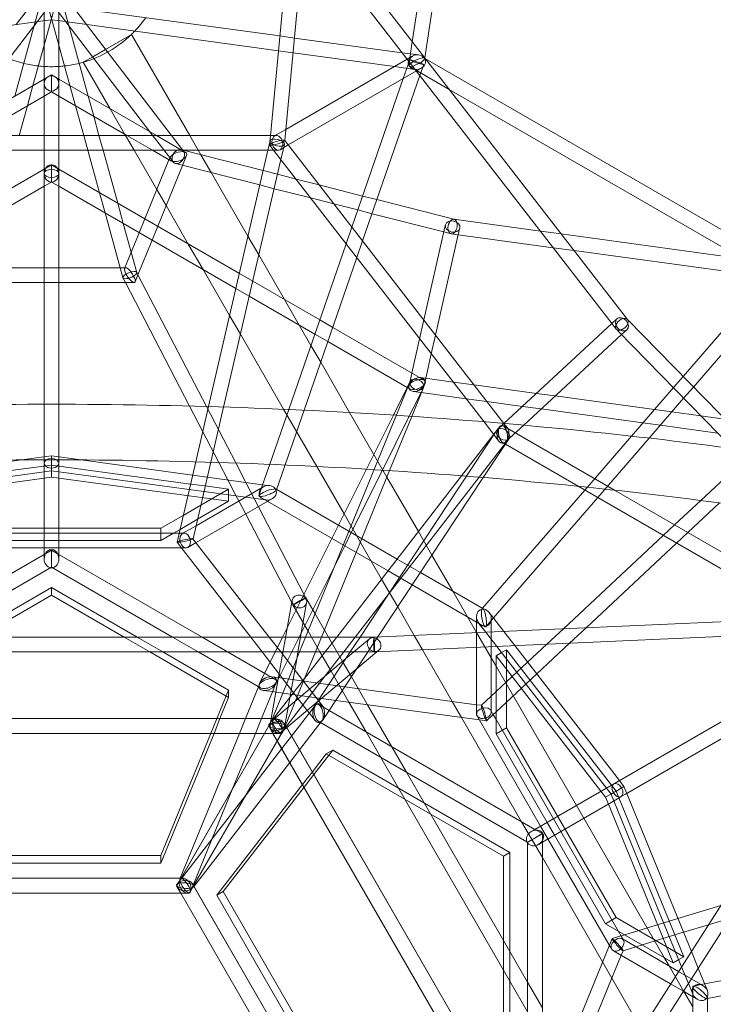
# Model space of a CAD drawing. Extents: x -6537 to 7383, y -6506 to 5655.
# Drawn here: x 1060 to 1813, y 755 to 1823 of the extents above; entities that cross this region are included whole.
import ezdxf

# ---------------------------------------------------------------- set-up
doc = ezdxf.new("R2010")
doc.units = 0
doc.header["$LTSCALE"] = 350
doc.layers.add('COSMO-59', color=7, linetype='CONTINUOUS')

msp = doc.modelspace()

# ---------------------------------------------------------------- linework, layer by layer
at = {"layer": 'COSMO-59', "color": 0, "linetype": 'Continuous', "lineweight": 0}
for p, q in [((1486.5, 1798.7), (1521.5, 2036.4)), ((1500.1, 1781.1), (1536.4, 2027.5)), ((1719.9, 1497.4), (1370.3, 1948.7)), ((1332.6, 1696.8), (1355.6, 1942.1)), ((1703.3, 1492.8), (1361.8, 1933.6)), ((1348.2, 1691.6), (1369.9, 1923.1)), ((1088.6, 1858.9), (1056.8, 1817.3)), ((1101.3, 1858.9), (1133.1, 1817.3)), ((1087.2, 1856.1), (1074.5, 1809.7)), ((1101.3, 1849.1), (1079.3, 1820.4)), ((1102.7, 1851.9), (1087, 1794.9)), ((1087.3, 1851.9), (1103, 1794.9)), ((1088.6, 1849.1), (1110.6, 1820.4)), ((1102.7, 1856.1), (1115.5, 1809.7)), ((1101.9, 1837.7), (1342.7, 1804.9)), ((1087, 1821.4), (1087, 1830.6)), ((1095, 1822.5), (1095, 1826.4)), ((1103, 1821.4), (1103, 1830.6)), ((848.7, 1788.9), (1088.1, 1821.6)), ((1079.3, 1820.4), (988.1, 1701)), ((1087, 1697), (1087, 1821.4)), ((1088.1, 1821.6), (1095, 1822.5)), ((1095, 1822.5), (1101.8, 1821.6)), ((1101.8, 1821.6), (1341.2, 1788.9)), ((1103, 1697), (1103, 1821.4)), ((1110.6, 1820.4), (1201.8, 1701)), ((1133.1, 1817.3), (1225.1, 1697)), ((1074.5, 1809.7), (1055.2, 1739.8)), ((1115.5, 1809.7), (1134.7, 1739.8)), ((1181.8, 1806.6), (1153.7, 1790.4)), ((1181.8, 1806.6), (1153.7, 1790.4)), ((1245, 1697), (1181.8, 1806.6)), ((1342.7, 1804.9), (1358.6, 1802.7)), ((1087, 1794.9), (1074.9, 1751.2)), ((1103, 1794.9), (1115, 1751.2)), ((1358.6, 1802.7), (1475.5, 1786.7)), ((1482.7, 1772.8), (1486.5, 1798.7)), ((1153.7, 1790.4), (1139.7, 1782.3)), ((1153.7, 1790.4), (1139.7, 1782.3)), ((1341.2, 1788.9), (1357.1, 1786.7)), ((1357.1, 1786.7), (1467.1, 1771.7)), ((1475.5, 1786.7), (1493.5, 1784.3)), ((1139.7, 1782.3), (1129.5, 1776.5)), ((1139.7, 1782.3), (1129.5, 1776.5)), ((1158.7, 1725.9), (1129.5, 1776.5)), ((1481, 1779.7), (1349.3, 1703.6)), ((1476.7, 1758.8), (1483.8, 1779.1)), ((1486.4, 1782.9), (1481, 1779.7)), ((1494.7, 1761.9), (1498.9, 1773.9)), ((1500.7, 1780.3), (1499.6, 1781)), ((1500, 1780.2), (1500.1, 1781.1)), ((1887.5, 1557.1), (1500.7, 1780.3)), ((1095, 1762.7), (1087, 1758.1)), ((1095, 1748.7), (1095, 1762.7)), ((1103, 1758.1), (1095, 1762.7)), ((1490.9, 1767), (1351.9, 1686.7)), ((1432.6, 1582.6), (1494.7, 1761.9)), ((1467.1, 1771.7), (1489.2, 1768.7)), ((1526.6, 1746.9), (1483.1, 1772.1)), ((1496.3, 1770.1), (1490.9, 1767)), ((1087, 1758.1), (981.1, 1697)), ((1208.8, 1697), (1103, 1758.1)), ((1420.9, 1597.7), (1476.7, 1758.8)), ((1074.9, 1751.2), (1068.9, 1729.2)), ((1095, 1744.3), (1087, 1739.7)), ((1095, 1744.3), (1095, 1748.7)), ((1103, 1739.7), (1095, 1744.3)), ((1115, 1751.2), (1121.1, 1729.2)), ((1875.8, 1545.3), (1526.6, 1746.9)), ((1087, 1739.7), (1013.1, 1697)), ((1176.8, 1697), (1103, 1739.7)), ((1134.7, 1739.8), (1140.8, 1717.8)), ((1068.9, 1729.2), (1060, 1697)), ((1121.1, 1729.2), (1129.9, 1697)), ((1174.7, 1698.2), (1158.7, 1725.9)), ((1140.8, 1717.8), (1146.5, 1697)), ((1175.4, 1697), (1174.7, 1698.2)), ((1201.8, 1701), (1226.9, 1668.3)), ((1349.3, 1703.6), (1336.9, 1696.5)), ((1332.6, 1697), (857.3, 1697)), ((1087, 1681), (1087, 1697)), ((1103, 1681), (1103, 1697)), ((1129.9, 1697), (1134.3, 1681)), ((1146.5, 1697), (1150.9, 1681)), ((1184.7, 1681), (1175.4, 1697)), ((1204.5, 1681), (1176.8, 1697)), ((1240.5, 1678.7), (1208.8, 1697)), ((1225.1, 1697), (1238.1, 1679.9)), ((1254.3, 1681), (1245, 1697)), ((1329.8, 1681), (1332.1, 1691)), ((1331.6, 1686.9), (1332.6, 1696.8)), ((1338.9, 1697), (1332.6, 1697)), ((1343.9, 1671), (1347.7, 1687.4)), ((1585.9, 1384.7), (1348.1, 1691.7)), ((1348.1, 1691.5), (1348.2, 1691.6)), ((1331.3, 1681), (858.6, 1681)), ((1087, 1405.5), (1087, 1681)), ((1103, 1405.5), (1103, 1681)), ((1134.3, 1681), (1147, 1634.9)), ((1150.9, 1681), (1166.8, 1623.5)), ((1209.3, 1638.4), (1184.7, 1681)), ((1224.5, 1669.5), (1204.5, 1681)), ((1235.6, 1681.6), (1237.8, 1681)), ((1237.8, 1681), (1324.6, 1658.9)), ((1257.1, 1676.1), (1254.3, 1681)), ((1265.4, 1403), (1329.8, 1681)), ((1341.1, 1681), (1331.3, 1681)), ((1337, 1679.8), (1331.7, 1686.7)), ((1564.3, 1386.5), (1337, 1679.8)), ((1351.9, 1686.7), (1343, 1681.5)), ((1196.2, 1606.5), (1222.4, 1670.7)), ((1222.4, 1670.7), (1223.3, 1672.9)), ((1229.4, 1666.7), (1233.8, 1665.5)), ((1237.3, 1664.6), (1241.6, 1675.4)), ((1268.3, 1656.7), (1257.1, 1676.1)), ((1281.7, 1402.5), (1343.9, 1671)), ((891.1, 1547.3), (1087, 1660.4)), ((1087, 1660.4), (1095, 1665)), ((1095, 1665), (1095, 1650.9)), ((1095, 1665), (1103, 1660.4)), ((1103, 1660.4), (1298.8, 1547.3)), ((1210.2, 1598.5), (1237.3, 1664.6)), ((1233.8, 1665.5), (1321, 1643.3)), ((1308.1, 1587.7), (1268.3, 1656.7)), ((1324.6, 1658.9), (1340.1, 1654.9)), ((1087, 1641.9), (1095, 1646.5)), ((1095, 1650.9), (1095, 1646.5)), ((1095, 1646.5), (1103, 1641.9)), ((1340.1, 1654.9), (1360.3, 1649.8)), ((1360.3, 1649.8), (1385.5, 1643.3)), ((894.9, 1531), (1087, 1641.9)), ((1103, 1641.9), (1295, 1531)), ((1147, 1634.9), (1153.1, 1613)), ((1219.4, 1620.9), (1209.3, 1638.4)), ((1321, 1643.3), (1336.5, 1639.3)), ((1336.5, 1639.3), (1376.2, 1629.2)), ((1385.5, 1643.3), (1432.6, 1631.3)), ((1166.8, 1623.5), (1172.8, 1601.6)), ((1376.2, 1629.2), (1401.5, 1622.8)), ((1432.6, 1631.3), (1448.1, 1627.4)), ((1448.1, 1627.4), (1531.7, 1606.1)), ((1153.1, 1613), (1169.5, 1553.6)), ((1243.4, 1579.3), (1219.4, 1620.9)), ((1401.5, 1622.8), (1427.3, 1616.2)), ((1427.3, 1616.2), (1442.9, 1612.2)), ((1190.1, 1591.6), (1196.2, 1606.5)), ((1442.9, 1612.2), (1520.7, 1592.4)), ((1531.5, 1606.1), (1625.4, 1593.3)), ((1531.7, 1606.1), (1531.9, 1606)), ((1172.8, 1601.6), (1181.4, 1570.4)), ((1174.3, 1552.9), (1190.1, 1591.6)), ((1204.1, 1583.5), (1210.2, 1598.5)), ((1414.7, 1579.6), (1420.9, 1597.7)), ((1521.8, 1597.4), (1499, 1496.9)), ((1520.7, 1592.4), (1528.5, 1590.4)), ((1522.4, 1600), (1521.8, 1597.4)), ((1538, 1596.4), (1536.4, 1589.6)), ((1625.4, 1593.3), (1648, 1590.2)), ((1188.7, 1545.7), (1204.1, 1583.5)), ((1319.9, 1567.4), (1308.1, 1587.7)), ((1426.4, 1564.5), (1432.6, 1582.6)), ((1536.4, 1589.6), (1511.7, 1480.5)), ((1528.8, 1590.3), (1536.4, 1589.3)), ((1536.4, 1589.3), (1639.4, 1575.2)), ((1648, 1590.2), (1844.4, 1563.4)), ((1181.4, 1570.4), (1187.5, 1548.5)), ((1259.4, 1551.6), (1243.4, 1579.3)), ((1352.4, 1399.9), (1414.7, 1579.6)), ((1639.4, 1575.2), (1662, 1572.2)), ((1662, 1572.2), (1873.5, 1543.3)), ((1347.8, 1519), (1319.9, 1567.4)), ((1369.1, 1399.1), (1426.4, 1564.5)), ((1018.2, 1553.6), (1087, 1553.6)), ((1087, 1553.6), (1103, 1553.6)), ((1103, 1553.6), (1171.7, 1553.6)), ((1169.5, 1553.6), (1172.4, 1542.8)), ((1171.7, 1553.6), (1175.3, 1553.6)), ((1187.4, 1548.7), (1188.8, 1546)), ((1288.2, 1501.7), (1259.4, 1551.6)), ((1172.5, 1542.6), (1175.1, 1537.7)), ((1185.6, 1538.3), (1188.7, 1545.7)), ((1188.8, 1546), (1263.1, 1403.1)), ((1298.8, 1547.3), (1313.3, 1539)), ((1313.3, 1539), (1386, 1497)), ((1875.4, 1545.6), (1780.2, 1435.7)), ((1014.8, 1537.6), (1087, 1537.6)), ((1087, 1537.6), (1103, 1537.6)), ((1103, 1537.6), (1175.1, 1537.6)), ((1175.1, 1537.7), (1244.8, 1403.6)), ((1175.1, 1537.6), (1184.6, 1537.6)), ((1295, 1531), (1309.5, 1522.7)), ((1887.4, 1535), (1791.4, 1424.2)), ((1309.5, 1522.7), (1380.7, 1481.6)), ((1363.8, 1491.3), (1347.8, 1519)), ((1299.9, 1481.4), (1288.2, 1501.7)), ((1386, 1497), (1400.1, 1488.8)), ((1499, 1496.9), (1494.4, 1476.6)), ((1708.4, 1498.1), (1703, 1493.1)), ((1860.1, 1353.9), (1719.8, 1497.6)), ((1720, 1497.3), (1719.9, 1497.4)), ((1376.5, 1469.4), (1363.8, 1491.3)), ((1400.1, 1488.8), (1491.7, 1436)), ((1703, 1493.1), (1585.9, 1384.7)), ((1707.7, 1487.1), (1703.3, 1492.8)), ((1710, 1484.7), (1707.9, 1486.8)), ((1834.2, 1357.4), (1710, 1484.7)), ((1719.3, 1486.3), (1713.6, 1481)), ((1346.8, 1400.1), (1299.9, 1481.4)), ((1380.7, 1481.6), (1394.8, 1473.4)), ((1494.4, 1476.6), (1486, 1439.3)), ((1511.7, 1480.5), (1507.1, 1460.3)), ((1713.6, 1481), (1607.4, 1382.8)), ((1387.1, 1451), (1376.5, 1469.4)), ((1394.8, 1473.4), (1480.9, 1423.7)), ((1507.1, 1460.3), (1501.1, 1433.7)), ((1418.5, 1396.5), (1387.1, 1451)), ((1486, 1439.3), (1482.9, 1425.7)), ((1491.7, 1436), (1499.4, 1431.5)), ((1495.5, 1434.4), (1530.9, 1429.6)), ((1501.1, 1433.7), (1499.9, 1428.1)), ((1780.2, 1435.7), (1769.7, 1423.5)), ((1482.2, 1425.7), (1402.8, 1231.5)), ((1481.2, 1424.4), (1465.9, 1393.7)), ((1480.9, 1423.7), (1483.4, 1422.3)), ((1484.2, 1430.5), (1481.2, 1424.4)), ((1498.5, 1423.3), (1496, 1418.3)), ((1500.5, 1428.2), (1496.4, 1418.1)), ((1530.9, 1429.6), (1553.5, 1426.5)), ((1553.5, 1426.5), (1621.1, 1417.3)), ((1769.7, 1423.5), (1724.2, 1371)), ((1791.4, 1424.2), (1780.9, 1412)), ((1496, 1418.3), (1483.2, 1392.6)), ((1496.4, 1418.1), (1485.9, 1392.4)), ((1487.3, 1419.4), (1496, 1418.2)), ((1496, 1418.2), (1544.9, 1411.5)), ((1544.9, 1411.5), (1567.5, 1408.5)), ((1621.1, 1417.3), (1641.6, 1414.5)), ((1641.6, 1414.5), (1749.2, 1399.8)), ((1780.9, 1412), (1743.5, 1368.8)), ((1087, 1341.5), (1087, 1405.5)), ((1103, 1341.5), (1103, 1405.5)), ((1244.8, 1403.6), (1276.6, 1342.4)), ((1251.5, 1343.1), (1265.4, 1403)), ((1263.1, 1403.1), (1294.9, 1341.8)), ((1267.8, 1342.6), (1281.7, 1402.5)), ((1331.8, 1340.4), (1352.4, 1399.9)), ((1382.7, 1338.1), (1346.8, 1400.1)), ((1348.5, 1339.7), (1369.1, 1399.1)), ((1567.5, 1408.5), (1605.9, 1403.2)), ((1605.9, 1403.2), (1626.4, 1400.4)), ((1626.4, 1400.4), (1736.7, 1385.4)), ((1749.2, 1399.8), (1768.1, 1397.2)), ((1459, 1326.5), (1418.5, 1396.5)), ((1465.9, 1393.7), (1436.6, 1335.1)), ((1483.2, 1392.6), (1454, 1334)), ((1485.9, 1392.4), (1461.8, 1333.5)), ((1768.1, 1397.2), (1799.5, 1393)), ((1799.5, 1393), (1825.3, 1389.4)), ((1581.4, 1381.5), (1540, 1328)), ((1580.5, 1365.6), (1564.3, 1386.5)), ((1585.9, 1384.7), (1581.7, 1380.9)), ((1705.8, 1312.4), (1584.9, 1382.2)), ((1589.4, 1380.2), (1585.9, 1384.7)), ((1607.4, 1382.8), (1588.1, 1365)), ((1736.7, 1385.4), (1755.6, 1382.8)), ((1755.6, 1382.8), (1817.7, 1374.3)), ((1578.3, 1377.3), (1459.9, 1198.5)), ((1591.6, 1368.5), (1563.5, 1326.1)), ((1724.2, 1371), (1673.5, 1312.5)), ((1743.5, 1368.8), (1687.7, 1304.4)), ((1588.4, 1364.4), (1559, 1326.4)), ((1666.6, 1316.5), (1584.9, 1363.7)), ((1062.6, 1345.1), (1095, 1349.5)), ((1095, 1349.3), (1095, 1349.5)), ((1095, 1349.5), (1127.3, 1345.1)), ((1095, 1345.2), (1095, 1349.3)), ((1799.4, 1301.2), (1858, 1356)), ((941.8, 1328.6), (1062.6, 1345.1)), ((944, 1319), (1094.9, 1339.6)), ((1087, 1249.7), (1087, 1341.5)), ((1094.9, 1339.6), (1245.9, 1319)), ((1094.9, 1326.5), (1094.9, 1339.6)), ((1095, 1339.6), (1095, 1345.2)), ((1095, 1333.4), (1095, 1339.6)), ((1103, 1249.7), (1103, 1341.5)), ((1127.3, 1345.1), (1248.1, 1328.6)), ((1233.4, 1265.2), (1251.5, 1343.1)), ((1248.6, 1259.7), (1267.8, 1342.6)), ((1276.6, 1342.4), (1286.4, 1323.4)), ((1294.9, 1341.8), (1305.8, 1320.8)), ((1323.7, 1317.1), (1331.8, 1340.4)), ((1339.1, 1312.6), (1348.5, 1339.7)), ((1412.4, 1286.5), (1382.7, 1338.1)), ((1436.6, 1335.1), (1406.3, 1274.4)), ((902.7, 1307.2), (1095, 1333.4)), ((1094.9, 1326.5), (902.7, 1300.3)), ((1287.2, 1300.3), (1094.9, 1326.5)), ((1095, 1333.4), (1287.2, 1307.2)), ((1248.1, 1328.6), (1264, 1326.5)), ((1264, 1326.5), (1324.1, 1318.3)), ((1540, 1328), (1404.4, 1152.9)), ((1454, 1334), (1420.2, 1266.4)), ((1559, 1326.4), (1424.6, 1152.9)), ((1461.8, 1333.5), (1431.7, 1259.8)), ((1563.5, 1326.1), (1449.1, 1153.1)), ((1493.1, 1267.4), (1459, 1326.5)), ((1245.9, 1319), (1261.8, 1316.9)), ((1324.2, 1315.6), (1251.8, 1273.8)), ((1261.8, 1316.9), (1287.2, 1313.4)), ((1286.4, 1323.4), (1295.5, 1306)), ((1305.8, 1320.8), (1319.5, 1294.4)), ((1320, 1306.3), (1323.7, 1317.1)), ((1324.1, 1318.3), (1331.7, 1317.2)), ((1324.6, 1315.8), (1324.2, 1315.6)), ((1864.2, 1202.5), (1666.6, 1316.5)), ((1287.2, 1313.4), (1257, 1296)), ((1287.2, 1300.3), (1287.2, 1313.4)), ((1287.2, 1307.2), (1305.3, 1304.7)), ((1295.5, 1306), (1298.3, 1300.6)), ((1305.3, 1304.7), (1327.4, 1301.7)), ((1329.6, 1300.2), (1320.3, 1305.6)), ((1334.5, 1303.1), (1332.2, 1301.8)), ((1339.3, 1313.1), (1338.8, 1313.4)), ((1470, 1237.6), (1339.3, 1313.1)), ((1673.5, 1312.5), (1562.5, 1184.3)), ((1687.7, 1304.4), (1574.5, 1173.7)), ((1874.1, 1215.2), (1705.8, 1312.4)), ((1257, 1296), (1238, 1285)), ((1332.2, 1301.8), (1251.9, 1255.4)), ((1253.4, 1280.8), (1287.2, 1300.3)), ((1298.3, 1300.6), (1305.7, 1286.4)), ((1319.5, 1294.4), (1368.9, 1199.4)), ((1460.1, 1224.9), (1329.6, 1300.2)), ((1771, 1274.7), (1799.4, 1301.2)), ((1785.5, 1266.4), (1819.9, 1298.5)), ((1238, 1285), (1213.7, 1271)), ((1305.7, 1286.4), (1355.6, 1190.4)), ((1442, 1235.3), (1412.4, 1286.5)), ((1213.7, 1271), (976.1, 1271)), ((1213.7, 1265.7), (1213.7, 1271)), ((1234.5, 1269.8), (1253.4, 1280.8)), ((1251.8, 1273.8), (1236.9, 1265.2)), ((1406.3, 1274.4), (1399.2, 1260)), ((1758.8, 1263.3), (1771, 1274.7)), ((1233.5, 1265.7), (956.4, 1265.7)), ((1213.7, 1257.8), (1227.3, 1265.7)), ((1213.7, 1257.8), (1213.7, 1265.7)), ((1227.3, 1265.7), (1234.5, 1269.8)), ((1231.3, 1255.9), (1233.4, 1265.2)), ((1238.9, 1265.7), (1233.5, 1265.7)), ((1420.2, 1266.4), (1413.1, 1252)), ((1507.8, 1241.9), (1493.1, 1267.4)), ((1650.4, 1162), (1758.8, 1263.3)), ((1773.3, 1254.9), (1785.5, 1266.4)), ((1236.1, 1249.7), (953.9, 1249.7)), ((976.1, 1257.8), (1213.7, 1257.8)), ((1087, 1239.5), (1087, 1249.7)), ((1103, 1239.5), (1103, 1249.7)), ((1235.8, 1250), (1231.3, 1255.9)), ((1311.1, 1152.9), (1235.8, 1250)), ((1241.1, 1249.7), (1236.1, 1249.7)), ((1251.9, 1255.4), (1243, 1250.2)), ((1331.3, 1152.9), (1248.5, 1259.7)), ((1248.6, 1259.7), (1248.6, 1259.7)), ((1399.2, 1260), (1345.8, 1152.9)), ((1413.1, 1252), (1363.6, 1152.9)), ((1431.7, 1259.8), (1425.6, 1244.8)), ((1675, 1163.1), (1773.3, 1254.9)), ((931.6, 1152.9), (1087, 1242.6)), ((1087, 1242.6), (1095, 1247.2)), ((1087, 1238), (1087, 1239.5)), ((1095, 1247.2), (1095, 1233.2)), ((1095, 1247.2), (1103, 1242.6)), ((1103, 1242.6), (1258.4, 1152.9)), ((1103, 1238), (1103, 1239.5)), ((1425.6, 1244.8), (1388, 1152.9)), ((1530.4, 1202.8), (1507.8, 1241.9)), ((963.6, 1152.9), (1095, 1228.8)), ((1095, 1233.2), (1095, 1231.1)), ((1095, 1231.1), (1095, 1228.8)), ((1095, 1228.8), (1226.4, 1152.9)), ((1402.8, 1231.5), (1370.7, 1152.9)), ((1453.2, 1215.9), (1442, 1235.3)), ((1495.3, 1223), (1470, 1237.6)), ((1705.1, 993.8), (2128.7, 1238.4)), ((1486.5, 1209.6), (1460.1, 1224.9)), ((1562.9, 1184), (1495.3, 1223)), ((1470.6, 1185.7), (1453.2, 1215.9)), ((1558.8, 1167.9), (1486.5, 1209.6)), ((1002, 1152.9), (1094.9, 1206.6)), ((1094.9, 1198.5), (1016, 1152.9)), ((1094.9, 1206.6), (1187.9, 1152.9)), ((1094.9, 1198.5), (1094.9, 1206.6)), ((1173.9, 1152.9), (1094.9, 1198.5)), ((1368.9, 1199.4), (1371, 1195.5)), ((1459.9, 1198.5), (1429.8, 1152.9)), ((1546.4, 1175), (1530.4, 1202.8)), ((1355.8, 1191.4), (1350.7, 1162.8)), ((1355.6, 1190.4), (1356.9, 1187.8)), ((1356.1, 1193), (1355.8, 1191.4)), ((1356.9, 1187.8), (1369.9, 1165.4)), ((1371.8, 1190.2), (1366, 1157.7)), ((1371, 1195.5), (1378.4, 1182.6)), ((1488.4, 1154.8), (1470.6, 1185.7)), ((1378.4, 1182.6), (1381, 1178.1)), ((1381, 1178.1), (1391.1, 1160.6)), ((1556.2, 1158.1), (1546.4, 1175)), ((1556.2, 1175.1), (1556.2, 1169.4)), ((1562.5, 1184.3), (1562.1, 1183.9)), ((1573.8, 1174.7), (1569.8, 1179.8)), ((1585.8, 1159.1), (1573.8, 1174.7)), ((1369.9, 1165.4), (1373.3, 1159.4)), ((1444.8, 1152.9), (1839.6, 1170.4)), ((1556.2, 1169.4), (1556.2, 1157.8)), ((1558.8, 1167.9), (1558.5, 1168.3)), ((1566.3, 1158.3), (1558.8, 1167.9)), ((1565.5, 1164), (1558.8, 1167.9)), ((1574.5, 1173.7), (1566.2, 1164.2)), ((1572.2, 1172.9), (1572.2, 1142.5)), ((1350.7, 1162.8), (1338.4, 1093.3)), ((1366, 1157.7), (1365.2, 1152.9)), ((1373.3, 1159.4), (1386.3, 1136.9)), ((1391.1, 1160.6), (1395.5, 1152.9)), ((1447, 1137), (1839, 1154.3)), ((1497.5, 1139.2), (1488.4, 1154.8)), ((1572.2, 1130.4), (1556.2, 1158.1)), ((1556.2, 1157.8), (1556.2, 1141.8)), ((1578.2, 1142.8), (1566.3, 1158.3)), ((1597.8, 1143.7), (1585.8, 1159.1)), ((1632.4, 1145.2), (1650.4, 1162)), ((1657, 1146.3), (1675, 1163.1)), ((745.2, 1152.9), (1444.8, 1152.9)), ((1201.6, 1136.9), (1173.9, 1152.9)), ((1187.9, 1152.9), (1215.7, 1136.9)), ((1226.4, 1152.9), (1254.1, 1136.9)), ((1258.4, 1152.9), (1286.1, 1136.9)), ((1323.4, 1136.9), (1311.1, 1152.9)), ((1343.7, 1136.9), (1331.3, 1152.9)), ((1345.8, 1152.9), (1332.2, 1125.7)), ((1363.6, 1152.9), (1355.7, 1136.9)), ((1365.2, 1152.9), (1362.3, 1136.9)), ((1370.7, 1152.9), (1364.2, 1136.9)), ((1388, 1152.9), (1381.4, 1136.9)), ((1404.4, 1152.9), (1392, 1136.9)), ((1395.5, 1152.9), (1408, 1131.4)), ((1424.6, 1152.9), (1412.2, 1136.9)), ((1429.8, 1152.9), (1419.2, 1136.9)), ((1423.1, 1136.9), (1439.9, 1151)), ((1449.1, 1153.1), (1426.4, 1118.8)), ((1444.8, 1152.9), (1444.8, 1152.9)), ((1697.2, 989.2), (1578.2, 1142.8)), ((1711.2, 997.3), (1597.8, 1143.7)), ((1611.6, 1125.8), (1632.4, 1145.2)), ((1621.5, 1113.1), (1657, 1146.3)), ((749.3, 1136.9), (1440.7, 1136.9)), ((1287.2, 1087.5), (1201.6, 1136.9)), ((1215.7, 1136.9), (1287.2, 1095.6)), ((1254.1, 1136.9), (1321.6, 1097.9)), ((1286.1, 1136.9), (1329.6, 1111.8)), ((1357.7, 1092.7), (1323.4, 1136.9)), ((1392, 1136.9), (1336, 1064.6)), ((1336.3, 1063.9), (1423.1, 1136.9)), ((1367.9, 1105.7), (1343.7, 1136.9)), ((1347.9, 1052.9), (1448.1, 1137)), ((1355.7, 1136.9), (1351, 1127.5)), ((1364.2, 1136.9), (1357.1, 1119.6)), ((1362.3, 1136.9), (1361, 1129.1)), ((1381.4, 1136.9), (1369.6, 1108)), ((1386.3, 1136.9), (1388.7, 1132.7)), ((1388.7, 1132.7), (1397.4, 1117.7)), ((1412.2, 1136.9), (1392.1, 1110.8)), ((1419.2, 1136.9), (1414.4, 1129.6)), ((1440.7, 1136.9), (1445.2, 1136.9)), ((1445.2, 1136.9), (1447, 1137)), ((1448.1, 1137), (1450.2, 1138.8)), ((1529.7, 1083.3), (1497.5, 1139.2)), ((1556.2, 1141.8), (1556.2, 1072.1)), ((1572.2, 1142.5), (1572.2, 1072.1)), ((1577.4, 1132.7), (1583.4, 1136.1)), ((1577.4, 1047.9), (1577.4, 1132.7)), ((1577.4, 1132.7), (1691.2, 985.8)), ((1583.4, 1136.1), (1588.8, 1139.2)), ((1588.8, 1139.2), (1588.8, 1054.5)), ((1707.6, 985.9), (1588.8, 1139.2)), ((1332.2, 1125.7), (1326.2, 1113.7)), ((1351, 1127.5), (1343, 1111.6)), ((1361, 1129.1), (1348.2, 1057.1)), ((1414.4, 1129.6), (1383.2, 1082.5)), ((1408, 1131.4), (1410.8, 1126.6)), ((1410.8, 1126.6), (1420.4, 1109.8)), ((1577.4, 1121.3), (1572.2, 1130.4)), ((1577.4, 1093.9), (1611.6, 1125.8)), ((1759.8, 805.4), (1577.4, 1121.3)), ((1326.2, 1113.7), (1320.7, 1102.8)), ((1329.6, 1111.8), (1337.6, 1107.2)), ((1343, 1111.6), (1341.7, 1109)), ((1357.1, 1119.6), (1345.9, 1092.3)), ((1392.1, 1110.8), (1349.1, 1055.4)), ((1426.4, 1118.8), (1394.1, 1070)), ((1397.4, 1117.7), (1398.3, 1116.1)), ((1398.3, 1116.1), (1417.7, 1082.5)), ((1577.4, 1072), (1621.5, 1113.1)), ((1320.4, 1101.3), (1319.5, 1099.1)), ((1334.4, 1110), (1345.5, 1108.5)), ((1338.7, 1103.8), (1334.6, 1093.8)), ((1341.7, 1109), (1338.4, 1102.4)), ((1345.5, 1108.5), (1413.4, 1099.2)), ((1369.6, 1108), (1345.6, 1049.3)), ((1389, 1078.5), (1367.9, 1105.7)), ((1420.4, 1109.8), (1427.7, 1097.3)), ((1287.2, 1095.6), (1213.7, 916.1)), ((1287.2, 1087.5), (1287.2, 1095.6)), ((1319.5, 1099.1), (1305.4, 1064.6)), ((1334.6, 1093.8), (1322.7, 1064.6)), ((1324.8, 1095.1), (1331.9, 1094.2)), ((1331.9, 1094.2), (1356.3, 1090.8)), ((1338.4, 1093.3), (1333.3, 1064.6)), ((1345.9, 1092.3), (1334.6, 1064.6)), ((1356.3, 1090.8), (1403.6, 1084.4)), ((1372.5, 1073.5), (1357.7, 1092.7)), ((1413.4, 1099.2), (1556.2, 1079.7)), ((1427.7, 1097.3), (1437.8, 1079.7)), ((1572.2, 1089), (1577.4, 1093.9)), ((1875, 1091.9), (1619.5, 944.4)), ((1277.8, 1064.6), (1287.2, 1087.5)), ((1381.4, 1079.2), (1376.5, 1072.8)), ((1383.2, 1082.5), (1380.3, 1078.2)), ((1396.3, 1073.3), (1384.9, 1079.8)), ((1403.6, 1084.4), (1559.2, 1063.2)), ((1417.7, 1082.5), (1436.4, 1050.1)), ((1437.8, 1079.7), (1464.1, 1034.1)), ((1539.8, 1065.8), (1529.7, 1083.3)), ((1556.2, 1079.7), (1561.5, 1079)), ((1561.5, 1079), (1572.2, 1089)), ((1376.5, 1072.8), (1355.5, 1045.7)), ((1374.8, 1070.6), (1372.5, 1073.5)), ((1380.9, 1062.7), (1374.8, 1070.6)), ((1394.1, 1070), (1389.5, 1063.1)), ((1619.6, 944.4), (1396.3, 1073.3)), ((1556.2, 1072.1), (1556.2, 1069.5)), ((1566.9, 1062.1), (1574.3, 1069.1)), ((1571.7, 1073.6), (1574, 1069.5)), ((1572.2, 1072.1), (1572.2, 1071.7)), ((1574, 1069.5), (1577.4, 1063.6)), ((1574.3, 1069.1), (1577.4, 1072)), ((1883, 1078.1), (1627.5, 930.5)), ((1717.9, 982.7), (1883, 1078.1)), ((853.4, 1064.6), (1336.5, 1064.6)), ((1335.3, 1064.6), (854.6, 1064.6)), ((1271.3, 1048.6), (1277.8, 1064.6)), ((1305.4, 1064.6), (1298.9, 1048.6)), ((1322.7, 1064.6), (1316.2, 1048.6)), ((1326.1, 1048.6), (1333.1, 1060.6)), ((1333, 1060.6), (1326.1, 1048.6)), ((1336, 1064.6), (1330.8, 1057.9)), ((1333.3, 1064.6), (1331.8, 1056.1)), ((1334.6, 1064.6), (1334.3, 1063.9)), ((1336.5, 1064.6), (1338.1, 1064.6)), ((1347.8, 1059), (1590.9, 637.9)), ((1388.4, 1062.1), (1364.2, 1030.7)), ((1387, 1060.2), (1384.9, 1061.4)), ((1610.7, 931), (1387, 1060.2)), ((1605.1, 952.7), (1539.8, 1065.8)), ((1556.7, 1067.5), (1559, 1063.6)), ((1559, 1063.6), (1625.7, 948)), ((1559.2, 1063.2), (1566.8, 1062.1)), ((1577.4, 1063.6), (1709.8, 834.3)), ((854.6, 1048.6), (1335.3, 1048.6)), ((1271.3, 1048.6), (918.6, 1048.6)), ((1213.7, 907.9), (1271.3, 1048.6)), ((1234.2, 889.4), (1326.1, 1048.6)), ((1298.9, 1048.6), (1234.6, 891.4)), ((1346.9, 1052.6), (1248.1, 881.4)), ((1298.9, 1048.6), (1271.3, 1048.6)), ((1316.2, 1048.6), (1291.9, 989.4)), ((1326.1, 1048.6), (1292, 989.5)), ((1316.2, 1048.6), (1298.9, 1048.6)), ((1326.1, 1048.6), (1316.2, 1048.6)), ((1344.6, 1048.6), (1326.1, 1048.6)), ((1330.7, 1056.6), (1335.3, 1048.6)), ((1332.1, 1054.2), (1340, 1040.6)), ((1335.3, 1048.6), (1575.7, 632.3)), ((1335.3, 1048.6), (1341.8, 1048.6)), ((1340, 1040.6), (1346.9, 1052.6)), ((1343.7, 1049.3), (1347.9, 1052.9)), ((1349.2, 1056.6), (1350.2, 1054.8)), ((1350.2, 1054.8), (1588.5, 642.1)), ((1436.4, 1050.1), (1452.4, 1022.4)), ((1577.4, 1047.9), (1588.8, 1054.5)), ((1632.8, 952), (1577.4, 1047.9)), ((1588.8, 1054.5), (1707.6, 848.7)), ((1248.1, 881.4), (1340, 1040.6)), ((1340, 1040.6), (1344.9, 1032)), ((1355.5, 1045.7), (1344.9, 1032)), ((1344.9, 1032), (1306.1, 981.8)), ((1344.9, 1032), (1353.6, 1017)), ((1364.2, 1030.7), (1353.6, 1017)), ((1378, 1006.8), (1393.1, 1026.3)), ((1400.2, 1030.4), (1379.6, 1003.9)), ((1393.1, 1026.3), (1400.2, 1030.4)), ((1393.1, 1026.3), (1585.3, 915.3)), ((1592.4, 919.4), (1400.2, 1030.4)), ((1464.1, 1034.1), (1480.1, 1006.4)), ((1353.6, 1017), (1249.6, 882.8)), ((1353.6, 1017), (1367.4, 993.1)), ((1452.4, 1022.4), (1471.6, 989.1)), ((1919.1, 1015.6), (1708.1, 684.7)), ((1367.4, 993.1), (1378, 1006.8)), ((1379.6, 1003.9), (1369.1, 990.2)), ((1480.1, 1006.4), (1499.3, 973.1)), ((1933.4, 1008.2), (1720.7, 674.9)), ((1274.3, 873), (1367.4, 993.1)), ((1615.6, 942.1), (1705.1, 993.8)), ((1716.1, 990.8), (1711.2, 997.3)), ((1292, 989.5), (1231.9, 885.4)), ((1291.9, 989.4), (1245.6, 876.1)), ((1369.1, 990.2), (1281.4, 877)), ((1367.4, 993.1), (1543.7, 687.7)), ((1471.6, 989.1), (1592.4, 780)), ((1691.2, 985.8), (1696.2, 979.3)), ((1696.2, 979.3), (1707.6, 985.9)), ((1702.2, 982.8), (1697.2, 989.2)), ((1705.2, 975.4), (1702.2, 982.8)), ((1781, 806.3), (1707.6, 985.9)), ((1713.1, 980), (1717.9, 982.7)), ((1719.2, 983.4), (1716.1, 990.8)), ((1789.3, 812), (1719.2, 983.4)), ((1306.1, 981.8), (1230.8, 884.7)), ((1499.3, 973.1), (1592.4, 812)), ((1627.6, 930.5), (1711.7, 979.1)), ((1696.2, 979.3), (1699.2, 971.9)), ((1699.2, 971.9), (1769.6, 799.7)), ((1778.7, 795.5), (1705.2, 975.4)), ((1711.7, 979.1), (1713.1, 980)), ((1627.6, 913.9), (1605.1, 952.7)), ((1640.8, 938.2), (1632.8, 952)), ((1619.5, 944.4), (1615.6, 942.1)), ((1627.6, 939.8), (1619.6, 944.4)), ((1625.7, 948), (1633.7, 934.1)), ((1627.6, 930.5), (1627.6, 939.8)), ((1611.6, 930.5), (1610.7, 931)), ((1611.6, 929.5), (1611.6, 930.5)), ((1611.6, 671.2), (1611.6, 929.5)), ((1627.5, 930.5), (1623.6, 928.2)), ((1623.6, 928.2), (1627.6, 930.5)), ((1627.6, 672.8), (1627.6, 930.5)), ((1633.7, 934.1), (1700.5, 818.4)), ((1696.2, 842.1), (1640.8, 938.2)), ((1585.3, 915.3), (1592.4, 919.4)), ((1592.4, 697.5), (1592.4, 919.4)), ((1213.7, 916.1), (976.2, 916.1)), ((976.2, 908), (1213.7, 907.9)), ((1213.7, 907.9), (1213.7, 916.1)), ((1585.3, 915.3), (1585.3, 693.4)), ((1692.9, 800.7), (1627.6, 913.9)), ((954.6, 891.4), (1235.4, 891.4)), ((1235.3, 891.4), (954.6, 891.4)), ((1234.6, 891.4), (1234.3, 890.7)), ((1235.4, 891.4), (1237.7, 891.4)), ((1230.7, 883.4), (1235.3, 875.4)), ((1231.9, 881.4), (1235.3, 875.4)), ((1245.7, 877.4), (1248.1, 881.4)), ((1248.1, 885.4), (1390.7, 638.2)), ((1249.6, 882.8), (1249.1, 882.2)), ((1249.2, 883.4), (1389.6, 640.3)), ((1249.2, 883.4), (1249.2, 883.4)), ((1274.3, 873), (1281.4, 877)), ((1281.4, 877), (1400.2, 671.3)), ((954.6, 875.4), (1235.3, 875.4)), ((1235.3, 875.4), (954.6, 875.4)), ((1235.3, 875.4), (1375.7, 632.3)), ((1235.3, 875.4), (1375.7, 632.3)), ((1235.3, 875.4), (1242.3, 875.4)), ((1244.6, 875.4), (1235.3, 875.4)), ((1393.1, 667.2), (1274.3, 873)), ((1774.7, 847.8), (1821.1, 861.9)), ((1696.2, 842.1), (1707.6, 848.7)), ((1707.6, 848.7), (1781, 806.3)), ((1717, 830.2), (1774.7, 847.8)), ((1807.8, 841.1), (1831.4, 848.3)), ((1769.6, 799.7), (1696.2, 842.1)), ((1709.8, 834.3), (1713.2, 828.5)), ((1780.7, 832.9), (1807.8, 841.1)), ((1700.3, 818.8), (1703.2, 826)), ((1703.2, 826), (1712.9, 828.9)), ((1712.9, 828.9), (1717, 830.2)), ((1713.2, 828.5), (1715.6, 824.4)), ((1714.1, 825.8), (1714.5, 825.6)), ((1714.5, 825.6), (1775.4, 790.4)), ((1735.9, 819.2), (1780.7, 832.9)), ((1592.4, 812), (1611.6, 778.8)), ((1640.9, 673.6), (1700.3, 818.8)), ((1700.5, 818.4), (1702.8, 814.5)), ((1704.2, 813), (1706.5, 811.7)), ((1706.5, 811.7), (1766.8, 776.9)), ((1713.1, 807.9), (1715.2, 812.9)), ((1715.1, 812.9), (1729.1, 817.1)), ((1729.1, 817.1), (1735.9, 819.2)), ((1796.7, 793.9), (1789.3, 812)), ((1658.6, 674.7), (1713.1, 807.9)), ((1765, 796.4), (1759.8, 805.4)), ((1769.6, 799.7), (1775.6, 803.2)), ((1775.6, 803.2), (1781, 806.3)), ((1803.6, 776.9), (1973.4, 809.6)), ((1703, 783.2), (1692.9, 800.7)), ((1781, 768.6), (1765, 796.4)), ((1775.4, 790.4), (1801.8, 775.1)), ((1786.1, 777.4), (1778.7, 795.5)), ((1804.1, 775.6), (1796.7, 793.9)), ((1806.7, 761.2), (1973.4, 793.3)), ((1592.4, 780), (1611.6, 746.7)), ((1735.2, 727.4), (1703, 783.2)), ((1611.6, 778.8), (1627.6, 751)), ((1766.8, 776.9), (1780.7, 768.9)), ((1780.7, 768.9), (1790.7, 763)), ((1790.8, 766.1), (1786.1, 777.4)), ((1790.7, 766.2), (1790.7, 773.9)), ((1791.2, 774.5), (1803.6, 776.9)), ((1806.6, 769.7), (1804.1, 775.6)), ((1790.7, 751.9), (1781, 768.6)), ((1790.7, 682.7), (1790.7, 766.2)), ((1790.7, 763), (1795.7, 760.2)), ((1791, 765.6), (1790.8, 766.1)), ((1806.2, 761.1), (1806.7, 761.2)), ((1806.7, 683.7), (1806.7, 761.7))]:
    msp.add_line(p, q, dxfattribs=at)
for start, end in [(316.2641, 324.8881), (226.0426, 253.9574), (286.0426, 313.9574), (286.0426, 313.9574), (313.9574, 316.2641), (253.9574, 256.0929), (256.0929, 263.462), (276.5033, 283.8728), (283.8728, 286.0426), (263.462, 266.3128), (266.3128, 273.6517), (273.6517, 276.5033)]:
    msp.add_arc((1095, 1896.6), 125, start, end, dxfattribs=at)
for centre, major_axis, ratio, start_param, end_param in [((1491.4, 1776.5), (-9.28, -1.83), 0.825619, 4.551419, 7.693012), ((1491.4, 1776.5), (-9.28, -1.83), 0.825619, 1.409827, 4.551419), ((1491.4, 1776.5), (-8.58, -4.15), 0.251329, 4.881331, 8.022923), ((1491.4, 1776.5), (-8.58, -4.15), 0.251329, 1.739738, 4.881331), ((1095, 1753.5), (0, 8.26), 0.968154, 4.712389, 7.853982), ((1095, 1753.5), (0, 8.26), 0.968154, 1.570796, 4.712389), ((1339.9, 1689.2), (-8.24, -2.39), 0.169675, 5.564648, 8.70624), ((1339.9, 1689.2), (-8.24, -2.39), 0.169675, 4.942305, 5.564648), ((1340, 1689), (-2.11, 7.87), 0.688443, 5.911777, 9.053369), ((1339.9, 1689.2), (-8.24, -2.39), 0.169675, 4.020108, 4.942305), ((1340, 1689), (-2.11, 7.87), 0.688443, 4.891849, 5.911777), ((1340, 1689), (-2.11, 7.87), 0.688443, 2.770184, 4.873887), ((1339.9, 1689.2), (-8.24, -2.39), 0.169675, 4.000978, 4.020108), ((1340, 1689), (-2.11, 7.87), 0.688443, 4.873887, 4.891849), ((1339.9, 1689.2), (-8.24, -2.39), 0.169675, 3.208557, 4.000978), ((1339.9, 1689.2), (-8.24, -2.39), 0.169675, 2.423055, 3.208557), ((1232.5, 1674.1), (-9.28, -3.17), 0.474528, 4.551503, 6.675916), ((1232.5, 1674.1), (4.52, 6.85), 0.735807, 1.105505, 4.247098), ((1232.5, 1674.1), (4.52, 6.85), 0.735807, 4.247098, 7.388691), ((1232.5, 1674.1), (-9.28, -3.17), 0.474528, 1.40991, 4.551503), ((1232.5, 1674.1), (-9.28, -3.17), 0.474528, 0.392731, 1.054853), ((1232.5, 1674.1), (-9.28, -3.17), 0.474528, 1.054853, 1.40991), ((1095, 1655.8), (0, -9.36), 0.854428, 1.570796, 4.712389), ((1095, 1655.8), (0, -9.36), 0.854428, 4.712389, 7.853982), ((1530.2, 1598.2), (1.53, 7.86), 0.611809, 0.820406, 3.961999), ((1530.2, 1598.2), (1.53, 7.86), 0.611809, 0.034954, 0.820406), ((1530.2, 1598.2), (1.53, 7.86), 0.611809, 3.961999, 6.318139), ((1180, 1545.6), (7.48, 2.94), 0.351668, 0.404551, 3.546143), ((1180, 1545.6), (7.48, 2.94), 0.351668, 3.546143, 6.687736), ((1180, 1545.6), (-5.25, 7.82), 0.317861, 0.210279, 1.657864), ((1180, 1545.6), (-5.25, 7.82), 0.317861, 5.154514, 6.493465), ((1180, 1545.6), (-5.25, 7.82), 0.317861, 2.012921, 5.154514), ((1180, 1545.6), (-5.25, 7.82), 0.317861, 1.657864, 2.012921), ((1713.9, 1492.2), (6.04, 5.26), 0.611814, 0.034955, 2.321159), ((1713.9, 1492.2), (6.04, 5.26), 0.611814, 5.462752, 6.31814), ((1713.9, 1492.2), (6.04, 5.26), 0.611814, 2.321159, 5.462752), ((1491.4, 1426.9), (-7.83, -5.43), 0.677112, 4.563432, 7.705025), ((1491.4, 1426.9), (-9.28, -3.17), 0.474528, 4.551503, 7.693096), ((1491.4, 1426.9), (-7.83, -5.43), 0.677112, 4.007473, 4.563432), ((1491.4, 1426.9), (-9.28, -3.17), 0.474528, 1.40991, 4.551503), ((1491.4, 1426.9), (-7.83, -5.43), 0.677112, 3.777956, 4.007473), ((1491.4, 1426.9), (-7.83, -5.43), 0.677112, 1.42184, 3.777956), ((1584.9, 1372.9), (-0.79, -9.49), 0.677106, 1.719735, 4.861328), ((1584.9, 1372.9), (1.89, -9.63), 0.474538, 1.731696, 4.873289), ((1584.9, 1372.9), (-0.79, -9.49), 0.677106, 4.861328, 8.00292), ((1584.9, 1372.9), (1.89, -9.63), 0.474538, 4.873289, 8.014882), ((1095, 1341.5), (-8, 0), 0.643487, 3.141593, 6.283185), ((1095, 1341.5), (-8, 0), 0.643487, 0, 3.141593), ((1329.6, 1309.5), (-9.28, -1.83), 0.825619, 4.551419, 7.693012), ((1329.5, 1309.5), (9.57, 3.57), 0.219118, 6.10415, 8.032878), ((1329.6, 1309.5), (-9.28, -1.83), 0.825619, 1.409827, 4.551419), ((1329.5, 1309.5), (9.57, 3.57), 0.219118, 1.749693, 4.891286), ((1329.5, 1309.5), (9.57, 3.57), 0.219118, 4.891286, 5.382937), ((1329.5, 1309.5), (9.57, 3.57), 0.219118, 5.382937, 6.10415), ((1240, 1257.7), (-2.11, 7.87), 0.688443, 5.911777, 9.053369), ((1240, 1257.7), (-2.11, 7.87), 0.688443, 2.770184, 5.911777), ((1239.9, 1257.8), (8.64, 1.89), 0.087394, 2.397574, 5.539166), ((1239.9, 1257.8), (8.64, 1.89), 0.087394, 1.876186, 2.397574), ((1239.9, 1257.8), (8.64, 1.89), 0.087394, 0.041488, 1.876186), ((1239.9, 1257.8), (8.64, 1.89), 0.087394, 5.539166, 6.324673), ((1095, 1238), (0, 9.8), 0.816373, 4.712389, 7.853982), ((1095, 1238), (0, 9.8), 0.816373, 1.570796, 3.032359), ((1095, 1238), (0, 9.8), 0.816373, 3.032359, 3.250826), ((1095, 1238), (0, 9.8), 0.816373, 3.250826, 4.712389), ((1363.9, 1191.6), (7.02, 3.85), 0.057718, 0.366165, 3.507758), ((1363.9, 1191.6), (7.02, 3.85), 0.057718, 3.507758, 6.64935), ((1564.2, 1174), (3.06, -8.95), 0.825691, 1.731626, 4.873218), ((1564.2, 1174), (3.06, -8.95), 0.825691, 4.873218, 8.014811), ((1564.2, 1174), (-1.7, 10.1), 0.218996, 6.104264, 7.674921), ((1564.2, 1174), (-1.7, 10.1), 0.218996, 1.391736, 4.533329), ((1564.2, 1174), (-1.7, 10.1), 0.218996, 5.019326, 6.104264), ((1564.2, 1174), (-1.7, 10.1), 0.218996, 4.533329, 5.019326), ((1445, 1144.9), (0.18, -8), 0.057742, 3.14287, 5.917002), ((1445, 1144.9), (0.18, -8), 0.057742, 2.775409, 3.14287), ((1445, 1144.9), (0.18, -8), 0.057742, 5.917002, 9.058594), ((1329.6, 1102.6), (9.1, 4.81), 0.632524, 1.508619, 2.970182), ((1329.6, 1102.6), (-9.28, -3.17), 0.474528, 4.551503, 6.675916), ((1329.6, 1102.6), (9.1, 4.81), 0.632524, 1.022622, 1.508619), ((1329.6, 1102.6), (-9.28, -3.17), 0.474528, 1.40991, 4.551503), ((1329.6, 1102.6), (9.1, 4.81), 0.632524, 0.723138, 1.022622), ((1329.6, 1102.6), (9.1, 4.81), 0.632524, 4.650212, 7.006323), ((1329.6, 1102.6), (9.1, 4.81), 0.632524, 2.970182, 3.200514), ((1329.6, 1102.6), (9.1, 4.81), 0.632524, 3.200514, 4.650212), ((1329.6, 1102.6), (-9.28, -3.17), 0.474528, 0.392731, 1.122387), ((1329.6, 1102.6), (-9.28, -3.17), 0.474528, 1.122387, 1.40991), ((1384.9, 1070.6), (1.89, -9.63), 0.474538, 1.731696, 4.873289), ((1384.9, 1070.6), (-0.4, 10.3), 0.632518, 4.774552, 7.006312), ((1564.2, 1070.6), (-2.68, 8.43), 0.087377, 3.885595, 7.027188), ((1384.9, 1070.6), (-0.4, 10.3), 0.632518, 1.146962, 1.632959), ((1384.9, 1070.6), (-0.4, 10.3), 0.632518, 1.632959, 4.774552), ((1384.9, 1070.6), (-0.4, 10.3), 0.632518, 0.723126, 1.146962), ((1384.9, 1070.6), (1.89, -9.63), 0.474538, 4.873289, 6.675927), ((1384.9, 1070.6), (1.89, -9.63), 0.474538, 1.047225, 1.731696), ((1564.2, 1070.6), (7.87, 2.11), 0.688566, 0.370971, 3.512563), ((1564.2, 1070.6), (-2.68, 8.43), 0.087377, 0.744002, 2.1937), ((1564.2, 1070.6), (7.87, 2.11), 0.688566, 4.772071, 5.969684), ((1564.2, 1070.6), (7.87, 2.11), 0.688566, 5.969684, 6.654156), ((1339.9, 1056.6), (9.4, -0.64), 0.317878, 1.128664, 4.270256), ((1340, 1056.6), (-8.21, -1.44), 0.569391, 3.711194, 6.852787), ((1340, 1056.6), (-8.21, -1.44), 0.569391, 0.569602, 3.711194), ((1340, 1056.6), (-5.25, 7.82), 0.317861, 5.154514, 8.296106), ((1340, 1056.6), (-2.85, 7.83), 0.56928, 0.204588, 2.017485), ((1339.9, 1056.6), (9.4, -0.64), 0.317878, 4.270256, 7.411849), ((1340, 1056.6), (-2.85, 7.83), 0.56928, 5.713691, 6.487773), ((1340, 1056.6), (-2.85, 7.83), 0.56928, 2.572098, 5.713691), ((1340, 1056.6), (-5.25, 7.82), 0.317861, 2.012921, 5.154514), ((1384.9, 1070.6), (1.89, -9.63), 0.474538, 0.392741, 1.047225), ((1564.2, 1070.6), (7.87, 2.11), 0.688566, 3.512563, 3.800087), ((1564.2, 1070.6), (7.87, 2.11), 0.688566, 3.800087, 4.529874), ((1564.2, 1070.6), (7.87, 2.11), 0.688566, 4.529874, 4.772071), ((1564.2, 1070.6), (-2.68, 8.43), 0.087377, 2.1937, 2.435897), ((1564.2, 1070.6), (-2.68, 8.43), 0.087377, 2.435897, 3.885595), ((1340, 1056.6), (-2.85, 7.83), 0.56928, 2.017485, 2.572098), ((1709.1, 986.9), (4, -6.93), 0.643509, 3.141614, 6.283207), ((1709.1, 986.9), (4, -6.93), 0.643509, 0.000022, 3.141614), ((1709.2, 986.8), (6.99, 4.04), 0.000034, 0.231689, 3.373281), ((1709.2, 986.8), (6.99, 4.04), 0.000034, 3.373281, 6.514874), ((1619.6, 935.2), (8.49, 4.9), 0.816379, 1.570805, 3.020503), ((1619.6, 935.2), (-8, -4.62), 0.00001, 1.017161, 4.158754), ((1619.6, 935.2), (8.49, 4.9), 0.816379, 4.712398, 7.853991), ((1619.6, 935.2), (8.49, 4.9), 0.816379, 3.020503, 3.262701), ((1619.6, 935.2), (-8, -4.62), 0.00001, 6.040839, 7.300347), ((1619.6, 935.2), (8.49, 4.9), 0.816379, 3.262701, 4.712398), ((1619.6, 935.2), (-8, -4.62), 0.00001, 4.843226, 6.040839), ((1619.6, 935.2), (-8, -4.62), 0.00001, 4.158754, 4.843226), ((1240, 883.4), (9.4, -0.64), 0.317878, 1.128664, 4.270256), ((1240, 883.4), (8.65, 0), 0.651874, 0.724845, 3.866438), ((1240, 883.4), (4.32, -7.49), 0.651854, 3.501541, 5.070255), ((1240, 883.4), (8.65, 0), 0.651874, 3.866438, 7.00803), ((1240, 883.4), (-5.25, 7.82), 0.317861, 5.154514, 8.296106), ((1240, 883.4), (4.32, -7.49), 0.651854, 2.416738, 3.501541), ((1240, 883.4), (4.32, -7.49), 0.651854, 5.55833, 8.699923), ((1240, 883.4), (-5.25, 7.82), 0.317861, 2.012921, 5.154514), ((1240, 883.4), (9.4, -0.64), 0.317878, 4.270256, 7.411849), ((1240, 883.4), (4.32, -7.49), 0.651854, 5.070255, 5.55833), ((1709.2, 819.4), (5.76, 5.76), 0.688516, 1.7554, 2.481176), ((1709.2, 819.4), (5.76, 5.76), 0.688516, 2.770661, 5.912253), ((1709.2, 819.4), (5.96, -6.54), 0.087371, 2.397567, 3.845828), ((1709.2, 819.4), (5.76, 5.76), 0.688516, 1.505675, 1.7554), ((1709.2, 819.4), (5.96, -6.54), 0.087371, 3.845828, 4.094253), ((1709.2, 819.4), (5.96, -6.54), 0.087371, 5.53916, 8.680752), ((1709.2, 819.4), (5.96, -6.54), 0.087371, 4.094253, 5.53916), ((1709.2, 819.4), (5.76, 5.76), 0.688516, 0.319088, 1.505675), ((1709.2, 819.4), (5.76, 5.76), 0.688516, 5.912253, 6.602273), ((1709.2, 819.4), (5.76, 5.76), 0.688516, 2.481176, 2.770661), ((1798.8, 767.6), (-6.22, 7.13), 0.82568, 4.551603, 7.693196), ((1798.7, 767.8), (7.87, -6.5), 0.219076, 1.749687, 4.891279), ((1798.8, 767.6), (-6.22, 7.13), 0.82568, 1.41001, 4.551603), ((1798.7, 767.8), (7.87, -6.5), 0.219076, 1.228299, 1.749687), ((1798.7, 767.8), (7.87, -6.5), 0.219076, 4.891279, 6.462185), ((1798.7, 767.8), (7.87, -6.5), 0.219076, 0.179, 1.228299)]:
    msp.add_ellipse(centre, major_axis=major_axis, ratio=ratio, start_param=start_param, end_param=end_param, dxfattribs=at)
for centre, major_axis, ratio in [((1491.3, 1776.5), (7.56, -2.62), 0.072128), ((1339.9, 1689.2), (7.79, -1.81), 0.448878), ((1095, 1655.8), (-8, 0), 0.537912), ((1530.2, 1598.2), (-7.8, 1.77), 0.756941), ((1713.9, 1492.2), (5.43, -5.87), 0.756927), ((1491.4, 1426.9), (-7.16, 3.57), 0.681927), ((1584.9, 1372.9), (6.67, -4.41), 0.68191), ((1363.9, 1191.6), (-7.88, 1.4), 0.859973), ((1445, 1144.9), (-5.15, 6.12), 0.859885), ((1340, 1056.6), (-6.93, 4), 0.914939), ((1340, 1056.6), (-6.93, 4), 0.914948)]:
    msp.add_ellipse(centre, major_axis=major_axis, ratio=ratio, dxfattribs=at)
for points, knots in [([(2184.3, 1389.3), (2143.8, 1517.1), (2096.4, 1640.1), (1988.9, 1872.6), (1928.8, 1982), (1798.6, 2182.1), (1728.4, 2272.7), (1580.4, 2431.7), (1502.6, 2500.1), (1342.1, 2611.8), (1259.5, 2655.1), (1175.9, 2684.7)], [5.0821711, 5.0821711, 5.0821711, 5.0821711, 5.2790604, 5.2790604, 5.477276, 5.477276, 5.6754916, 5.6754916, 5.8737072, 5.8737072, 6.0719228, 6.0719228, 6.0719228, 6.0719228]), ([(2126.5, 1372.1), (2086.8, 1497.4), (2040.3, 1617.9), (1935.2, 1845.2), (1876.5, 1951.9), (1749.8, 2146.4), (1681.8, 2234.2), (1539.2, 2387.5), (1464.7, 2452.9), (1312.3, 2559.1), (1234.5, 2599.8), (1156.6, 2627.6)], [5.0827102, 5.0827102, 5.0827102, 5.0827102, 5.2793046, 5.2793046, 5.4772637, 5.4772637, 5.6752229, 5.6752229, 5.873182, 5.873182, 6.0711412, 6.0711412, 6.0711412, 6.0711412]), ([(2091, 1315.6), (1969.1, 1339.1), (1840.7, 1358.3), (1576.1, 1387.2), (1439.8, 1397), (1164.5, 1406.7), (1025.5, 1406.7), (750.2, 1397), (613.9, 1387.2), (349.3, 1358.3), (220.9, 1339.1), (99, 1315.6)], [1.075408, 1.075408, 1.075408, 1.075408, 1.2735633, 1.2735633, 1.4717187, 1.4717187, 1.669874, 1.669874, 1.8680293, 1.8680293, 2.0661847, 2.0661847, 2.0661847, 2.0661847]), ([(2079, 1256.5), (1958.8, 1279.7), (1832.2, 1298.6), (1570.7, 1327.1), (1436, 1336.8), (1163.7, 1346.4), (1026.3, 1346.4), (754, 1336.8), (619.3, 1327.1), (357.8, 1298.6), (231.2, 1279.7), (111, 1256.5)], [1.0757437, 1.0757437, 1.0757437, 1.0757437, 1.2737648, 1.2737648, 1.4717858, 1.4717858, 1.6698068, 1.6698068, 1.8678279, 1.8678279, 2.0658489, 2.0658489, 2.0658489, 2.0658489]), ([(1143.7, -532.1), (1223.8, -439.6), (1303.5, -339.4), (1459, -127.3), (1534.7, -15.4), (1679.2, 215.6), (1747.9, 334.6), (1875.7, 575.2), (1934.7, 696.7), (2040.7, 937.4), (2087.6, 1056.6), (2127.7, 1172.2)], [5.7881327, 5.7881327, 5.7881327, 5.7881327, 5.9861537, 5.9861537, 6.1841748, 6.1841748, 6.3821958, 6.3821958, 6.5802169, 6.5802169, 6.7782379, 6.7782379, 6.7782379, 6.7782379]), ([(1188.9, -572.1), (1270.2, -478.2), (1350.9, -376.7), (1508.3, -161.9), (1584.9, -48.8), (1731, 184.8), (1800.5, 305.1), (1929.7, 548.4), (1989.4, 671.3), (2096.7, 915), (2144.3, 1035.7), (2184.9, 1153.1)], [5.7877969, 5.7877969, 5.7877969, 5.7877969, 5.9859523, 5.9859523, 6.1841076, 6.1841076, 6.382263, 6.382263, 6.5804183, 6.5804183, 6.7785737, 6.7785737, 6.7785737, 6.7785737])]:
    msp.add_open_spline(points, degree=3, knots=knots, dxfattribs=at)

doc.saveas('drawing.dxf')
